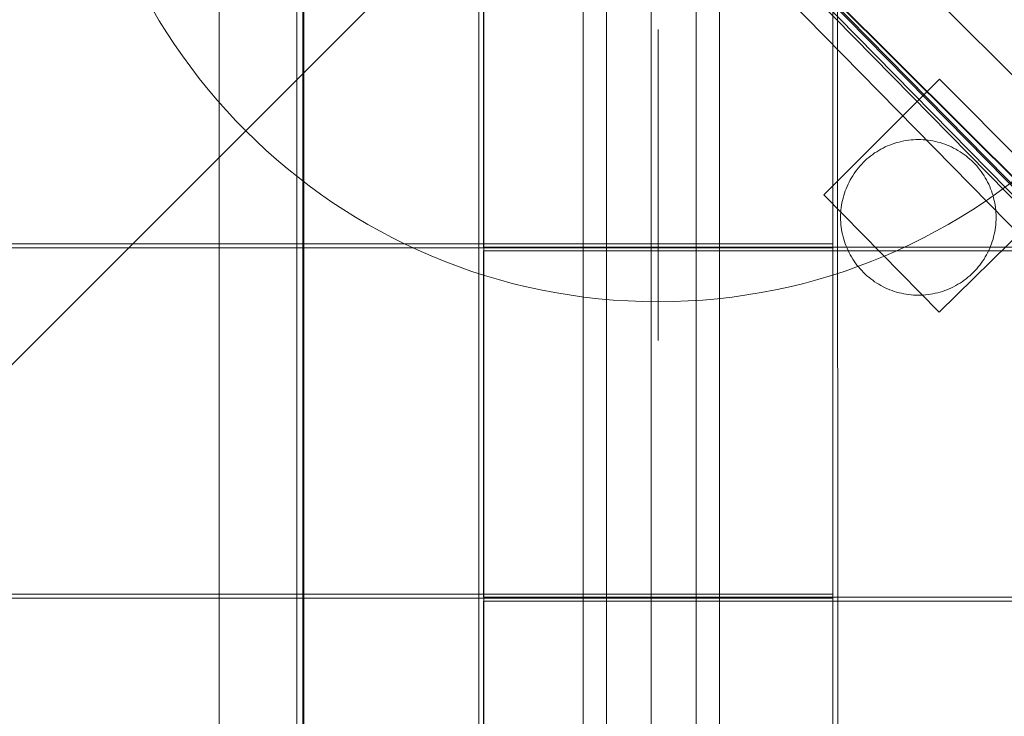
# Model space of a CAD drawing. Units: millimetres. Extents: x -21815 to -5183, y 84 to 11600.
# Drawn here: x -17008 to -16755, y 7171 to 7350 of the extents above; entities that cross this region are included whole.
import ezdxf

# ---------------------------------------------------------------- set-up
doc = ezdxf.new("R2010")
doc.units = ezdxf.units.MM
doc.header["$MEASUREMENT"] = 0
doc.linetypes.add('Wipeout_Contour', pattern=[1000, 0, -1000])
doc.layers.add('strefa', color=7, linetype='Continuous')
doc.layers.add('strefa_Nr_pióra__7', color=7, linetype='Continuous', lineweight=18)
doc.layers.add('zestaw_Nr_pióra__7', color=7, linetype='Continuous', lineweight=18)
doc.styles.add('GENERATED_STYLE_1', font='txt')
doc.dimstyles.new('GENERATED_STYLE__2', dxfattribs={"dimtxt": 150, "dimasz": 91.78744, "dimexe": 0.18, "dimexo": 0, "dimgap": 0.09, "dimtad": 0, "dimdec": 0, "dimlfac": 0.1, "dimzin": 0, "dimdsep": 46, "dimtxsty": 'GENERATED_STYLE_1', "dimblk": 'ARROWHEAD_5', "dimblk1": 'ARROWHEAD_5', "dimblk2": 'ARROWHEAD_5', "dimcen": 0.09, "dimclrd": 7, "dimclre": 7, "dimclrt": 7, "dimazin": 0, "dimtfac": 1, "dimtdec": 4, "dimtmove": 0, "dimatfit": 3, "dimfxl": 0, "dimtolj": 1, "dimtzin": 0, "dimarcsym": 0})
doc.dimstyles.new('GENERATED_STYLE__3', dxfattribs={"dimtxt": 150, "dimasz": 91.78744, "dimexe": 0.18, "dimexo": 300, "dimgap": 0.09, "dimtad": 0, "dimtih": 1, "dimtoh": 1, "dimdec": 0, "dimlfac": 0.1, "dimzin": 0, "dimdsep": 46, "dimtxsty": 'GENERATED_STYLE_1', "dimblk": 'ARROWHEAD_5', "dimblk1": 'ARROWHEAD_5', "dimblk2": 'ARROWHEAD_5', "dimcen": 0.09, "dimclrd": 7, "dimclre": 7, "dimclrt": 7, "dimazin": 0, "dimtfac": 1, "dimtdec": 4, "dimtmove": 0, "dimatfit": 3, "dimfxl": 0, "dimtolj": 1, "dimtzin": 0, "dimarcsym": 0})
doc.dimstyles.new('GENERATED_STYLE__4', dxfattribs={"dimtxt": 150, "dimasz": 91.78744, "dimexe": 0.18, "dimexo": 300, "dimgap": 0.09, "dimtad": 0, "dimdec": 0, "dimlfac": 0.1, "dimzin": 0, "dimdsep": 46, "dimtxsty": 'GENERATED_STYLE_1', "dimblk": 'ARROWHEAD_5', "dimblk1": 'ARROWHEAD_5', "dimblk2": 'ARROWHEAD_5', "dimcen": 0.09, "dimclrd": 7, "dimclre": 7, "dimclrt": 7, "dimazin": 0, "dimtfac": 1, "dimtdec": 4, "dimtmove": 0, "dimatfit": 3, "dimfxl": 0, "dimtolj": 1, "dimtzin": 0, "dimarcsym": 0})

# ---------------------------------------------------------------- blocks, each defined once
blk = doc.blocks.new('*D3')
at = {"layer": 'strefa', "linetype": 'Continuous', "lineweight": 0, "true_color": 0x000000}
for points in [[(-5690.36, 10629.57), (-5715.36, 10536.27), (-5665.36, 10536.27)], [(-5690.36, 2468.53), (-5665.36, 2561.84), (-5715.36, 2561.84)]]:
    blk.add_hatch(color=18, dxfattribs=at).paths.add_polyline_path(points)
at = {"layer": 'strefa_Nr_pióra__7', "linetype": 'Continuous'}
for p, q in [((-5599.78, 10629.57), (-5780.94, 10629.57)), ((-5690.36, 10629.57), (-5715.36, 10536.27)), ((-5690.36, 10629.57), (-5665.36, 10536.27)), ((-5665.36, 10536.27), (-5715.36, 10536.27)), ((-5690.36, 6743.83), (-5690.36, 10536.27)), ((-5690.36, 2561.84), (-5690.36, 6354.27)), ((-5690.36, 2468.53), (-5715.36, 2561.84)), ((-5715.36, 2561.84), (-5665.36, 2561.84)), ((-5690.36, 2468.53), (-5665.36, 2561.84)), ((-5599.78, 2468.53), (-5780.94, 2468.53))]:
    blk.add_line(p, q, dxfattribs=at)
at = {"color": 254, "linetype": 'Wipeout_Contour', "lineweight": 0, "ltscale": 34708.526388}
blk.add_wipeout([(-5590.36, 6353.31), (-5590.36, 6744.8), (-5790.36, 6744.8), (-5790.36, 6353.31)], dxfattribs=at).dxf.layer = 'strefa'
at = {"layer": 'strefa_Nr_pióra__7', "insert": (-5615.36, 6378.31), "char_height": 150, "attachment_point": 7, "rotation": 90, "style": 'GENERATED_STYLE_1'}
blk.add_mtext('\\A1;{\\fArial|b0|i0|c238|p38;816}', dxfattribs=at)
blk = doc.blocks.new('ARROWHEAD_5')
at = {"color": 0, "linetype": 'Continuous', "lineweight": 0}
blk.add_line((0, 0), (-1, 0), dxfattribs=at)
blk.add_solid([(-1, 0.2679), (0, 0), (-1, -0.2679), (-1, 0.2679)], dxfattribs=at)
blk = doc.blocks.new('*D4')
at = {"layer": 'strefa', "linetype": 'Continuous', "lineweight": 0, "true_color": 0x000000}
for points in [[(-21815.29, 184.36), (-21721.99, 159.36), (-21721.99, 209.36)], [(-6088.97, 184.36), (-6182.27, 209.36), (-6182.27, 159.36)]]:
    blk.add_hatch(color=18, dxfattribs=at).paths.add_polyline_path(points)
at = {"layer": 'strefa_Nr_pióra__7', "linetype": 'Continuous'}
for p, q in [((-21815.29, 93.78), (-21815.29, 7315.89)), ((-6088.97, 93.78), (-6088.97, 3790.29)), ((-21815.29, 184.36), (-21721.99, 209.36)), ((-21721.99, 209.36), (-21721.99, 159.36)), ((-6088.97, 184.36), (-6182.27, 209.36)), ((-6182.27, 159.36), (-6182.27, 209.36)), ((-21815.29, 184.36), (-21721.99, 159.36)), ((-21721.99, 184.36), (-14232.62, 184.36)), ((-13671.64, 184.36), (-6182.27, 184.36)), ((-6088.97, 184.36), (-6182.27, 159.36))]:
    blk.add_line(p, q, dxfattribs=at)
at = {"color": 254, "linetype": 'Wipeout_Contour', "lineweight": 0, "ltscale": 55814.831232}
blk.add_wipeout([(-14233.59, 84.36), (-13670.67, 84.36), (-13670.67, 284.36), (-14233.59, 284.36)], dxfattribs=at).dxf.layer = 'strefa'
at = {"layer": 'strefa_Nr_pióra__7', "insert": (-14208.59, 109.36), "char_height": 150, "attachment_point": 7, "style": 'GENERATED_STYLE_1'}
blk.add_mtext('\\A1;{\\fArial|b0|i0|c238|p38;1\xa0573}', dxfattribs=at)
blk = doc.blocks.new('*D5')
at = {"layer": 'strefa', "linetype": 'Continuous', "lineweight": 0, "true_color": 0x000000}
for points in [[(-5282.94, 11600.39), (-5307.94, 11507.09), (-5257.94, 11507.09)], [(-5282.94, 968.35), (-5257.94, 1061.65), (-5307.94, 1061.65)]]:
    blk.add_hatch(color=18, dxfattribs=at).paths.add_polyline_path(points)
at = {"layer": 'strefa_Nr_pióra__7', "linetype": 'Continuous'}
for p, q in [((-5192.36, 11600.39), (-16954.36, 11600.39)), ((-5282.94, 11600.39), (-5307.94, 11507.09)), ((-5282.94, 11600.39), (-5257.94, 11507.09)), ((-5257.94, 11507.09), (-5307.94, 11507.09)), ((-5282.94, 6564.86), (-5282.94, 11507.09)), ((-5282.94, 1061.65), (-5282.94, 6003.88)), ((-5282.94, 968.35), (-5307.94, 1061.65)), ((-5307.94, 1061.65), (-5257.94, 1061.65)), ((-5282.94, 968.35), (-5257.94, 1061.65)), ((-5192.36, 968.35), (-8559.15, 968.35))]:
    blk.add_line(p, q, dxfattribs=at)
at = {"color": 254, "linetype": 'Wipeout_Contour', "lineweight": 0, "ltscale": 32849.123591}
blk.add_wipeout([(-5182.94, 6002.91), (-5182.94, 6565.83), (-5382.94, 6565.83), (-5382.94, 6002.91)], dxfattribs=at).dxf.layer = 'strefa'
at = {"layer": 'strefa_Nr_pióra__7', "insert": (-5207.94, 6027.91), "char_height": 150, "attachment_point": 7, "rotation": 90, "style": 'GENERATED_STYLE_1'}
blk.add_mtext('\\A1;{\\fArial|b0|i0|c238|p38;1\xa0063}', dxfattribs=at)

msp = doc.modelspace()

# ---------------------------------------------------------------- linework, layer by layer
at = {"layer": 'zestaw_Nr_pióra__7', "linetype": 'Continuous'}
for p, q in [((-16577.9, 7135.48), (-17228.99, 7784.61)), ((-16577.83, 7135.55), (-17228.92, 7784.68)), ((-17206.21, 7766.64), (-16592.17, 7141.94)), ((-16589.96, 7142.24), (-17203.99, 7766.94)), ((-17203.08, 7765.49), (-16589.04, 7140.79)), ((-17203.08, 7762.39), (-16589.04, 7137.69)), ((-17206.21, 7758.16), (-16592.17, 7133.46)), ((-16799.16, 7472.91), (-17699.21, 6572.87)), ((-16956.99, 7472.65), (-16956.99, 6785.98)), ((-16936.99, 7472.89), (-16937.1, 6572.69)), ((-16936.99, 6572.83), (-16936.99, 7472.89)), ((-16935.6, 6572.69), (-16935.49, 7472.89)), ((-16935.22, 7472.91), (-16935.22, 6572.87)), ((-16890.22, 7472.91), (-16890.22, 6572.87)), ((-16888.91, 6572.04), (-16888.91, 7472.09)), ((-15988.86, 6572.04), (-16888.91, 7472.09)), ((-16799.16, 7472.91), (-16799.16, 6572.87)), ((-16797.94, 7472.06), (-16797.84, 6572.04)), ((-16846.53, 7403.31), (-16622.19, 7179.54)), ((-16846.46, 7403.38), (-16622.12, 7179.61)), ((-16889.02, 7381.09), (-16889.02, 7292.01)), ((-16799.15, 7292.84), (-16799.15, 7381.84)), ((-16863.35, 6665.57), (-16863.35, 7375.57)), ((-16857.35, 6665.57), (-16857.35, 7375.57)), ((-16845.85, 6665.57), (-16845.85, 7375.57)), ((-16834.35, 6665.57), (-16834.35, 7375.57)), ((-16828.35, 7375.57), (-16828.35, 6665.57)), ((-16844.12, 7347.95), (-16844.12, 7267.95)), ((-16771.74, 7335.19), (-16801.44, 7305.41)), ((-16741.65, 7304.9), (-16771.74, 7335.19)), ((-16780.29, 7319.39), (-16780.9, 7319.28)), ((-16779.66, 7319.48), (-16780.29, 7319.39)), ((-16779.04, 7319.54), (-16779.66, 7319.48)), ((-16778.41, 7319.59), (-16779.04, 7319.54)), ((-16777.78, 7319.62), (-16778.41, 7319.59)), ((-16777.16, 7319.63), (-16777.78, 7319.62)), ((-16776.53, 7319.62), (-16777.16, 7319.63)), ((-16775.9, 7319.59), (-16776.53, 7319.62)), ((-16775.27, 7319.54), (-16775.9, 7319.59)), ((-16774.65, 7319.48), (-16775.27, 7319.54)), ((-16774.03, 7319.39), (-16774.65, 7319.48)), ((-16773.41, 7319.28), (-16774.03, 7319.39)), ((-16787.34, 7316.85), (-16787.87, 7316.52)), ((-16786.79, 7317.16), (-16787.34, 7316.85)), ((-16786.24, 7317.45), (-16786.79, 7317.16)), ((-16785.67, 7317.73), (-16786.24, 7317.45)), ((-16785.1, 7317.99), (-16785.67, 7317.73)), ((-16784.52, 7318.23), (-16785.1, 7317.99)), ((-16783.93, 7318.45), (-16784.52, 7318.23)), ((-16783.34, 7318.65), (-16783.93, 7318.45)), ((-16782.74, 7318.84), (-16783.34, 7318.65)), ((-16782.13, 7319), (-16782.74, 7318.84)), ((-16781.52, 7319.15), (-16782.13, 7319)), ((-16780.9, 7319.28), (-16781.52, 7319.15)), ((-16772.79, 7319.15), (-16773.41, 7319.28)), ((-16772.18, 7319), (-16772.79, 7319.15)), ((-16771.58, 7318.84), (-16772.18, 7319)), ((-16770.98, 7318.65), (-16771.58, 7318.84)), ((-16770.38, 7318.45), (-16770.98, 7318.65)), ((-16769.79, 7318.23), (-16770.38, 7318.45)), ((-16769.21, 7317.99), (-16769.79, 7318.23)), ((-16768.64, 7317.73), (-16769.21, 7317.99)), ((-16768.08, 7317.45), (-16768.64, 7317.73)), ((-16767.52, 7317.16), (-16768.08, 7317.45)), ((-16766.98, 7316.85), (-16767.52, 7317.16)), ((-16766.44, 7316.52), (-16766.98, 7316.85)), ((-16790.38, 7314.64), (-16790.85, 7314.21)), ((-16789.91, 7315.04), (-16790.38, 7314.64)), ((-16789.41, 7315.44), (-16789.91, 7315.04)), ((-16788.91, 7315.81), (-16789.41, 7315.44)), ((-16788.4, 7316.18), (-16788.91, 7315.81)), ((-16787.87, 7316.52), (-16788.4, 7316.18)), ((-16765.91, 7316.17), (-16766.44, 7316.52)), ((-16765.4, 7315.81), (-16765.91, 7316.17)), ((-16764.9, 7315.44), (-16765.4, 7315.81)), ((-16764.41, 7315.04), (-16764.9, 7315.44)), ((-16763.93, 7314.63), (-16764.41, 7315.04)), ((-16763.47, 7314.21), (-16763.93, 7314.63)), ((-16792.96, 7311.89), (-16793.34, 7311.39)), ((-16792.57, 7312.38), (-16792.96, 7311.89)), ((-16792.16, 7312.86), (-16792.57, 7312.38)), ((-16791.74, 7313.32), (-16792.16, 7312.86)), ((-16791.3, 7313.78), (-16791.74, 7313.32)), ((-16790.85, 7314.21), (-16791.3, 7313.78)), ((-16763.01, 7313.77), (-16763.47, 7314.21)), ((-16762.58, 7313.32), (-16763.01, 7313.77)), ((-16762.15, 7312.86), (-16762.58, 7313.32)), ((-16761.75, 7312.38), (-16762.15, 7312.86)), ((-16761.35, 7311.89), (-16761.75, 7312.38)), ((-16760.98, 7311.39), (-16761.35, 7311.89)), ((-16794.68, 7309.27), (-16794.98, 7308.71)), ((-16794.37, 7309.81), (-16794.68, 7309.27)), ((-16794.04, 7310.35), (-16794.37, 7309.81)), ((-16793.7, 7310.88), (-16794.04, 7310.35)), ((-16793.34, 7311.39), (-16793.7, 7310.88)), ((-16760.62, 7310.87), (-16760.98, 7311.39)), ((-16760.27, 7310.35), (-16760.62, 7310.87)), ((-16759.94, 7309.81), (-16760.27, 7310.35)), ((-16759.63, 7309.27), (-16759.94, 7309.81)), ((-16759.34, 7308.71), (-16759.63, 7309.27)), ((-16795.75, 7307), (-16795.97, 7306.41)), ((-16795.51, 7307.58), (-16795.75, 7307)), ((-16795.25, 7308.15), (-16795.51, 7307.58)), ((-16794.98, 7308.71), (-16795.25, 7308.15)), ((-16759.06, 7308.15), (-16759.34, 7308.71)), ((-16758.8, 7307.58), (-16759.06, 7308.15)), ((-16758.56, 7306.99), (-16758.8, 7307.58)), ((-16758.34, 7306.41), (-16758.56, 7306.99)), ((-16801.44, 7305.41), (-16771.78, 7275.27)), ((-16796.53, 7304.61), (-16796.68, 7304)), ((-16796.36, 7305.21), (-16796.53, 7304.61)), ((-16796.18, 7305.81), (-16796.36, 7305.21)), ((-16795.97, 7306.41), (-16796.18, 7305.81)), ((-16771.78, 7275.27), (-16741.65, 7304.9)), ((-16758.14, 7305.81), (-16758.34, 7306.41)), ((-16757.95, 7305.21), (-16758.14, 7305.81)), ((-16757.79, 7304.61), (-16757.95, 7305.21)), ((-16757.64, 7304), (-16757.79, 7304.61)), ((-16797, 7302.14), (-16797.07, 7301.52)), ((-16796.91, 7302.76), (-16797, 7302.14)), ((-16796.8, 7303.38), (-16796.91, 7302.76)), ((-16796.68, 7304), (-16796.8, 7303.38)), ((-16757.51, 7303.38), (-16757.64, 7304)), ((-16757.4, 7302.76), (-16757.51, 7303.38)), ((-16757.31, 7302.14), (-16757.4, 7302.76)), ((-16757.25, 7301.51), (-16757.31, 7302.14)), ((-16797.15, 7300.26), (-16797.16, 7299.63)), ((-16797.16, 7299.63), (-16797.15, 7299.01)), ((-16797.12, 7300.89), (-16797.15, 7300.26)), ((-16797.07, 7301.52), (-16797.12, 7300.89)), ((-16757.2, 7300.89), (-16757.25, 7301.51)), ((-16757.17, 7300.26), (-16757.2, 7300.89)), ((-16757.16, 7299.63), (-16757.17, 7300.26)), ((-16757.17, 7299), (-16757.16, 7299.63)), ((-16797.15, 7299.01), (-16797.12, 7298.38)), ((-16797.12, 7298.38), (-16797.07, 7297.75)), ((-16797.07, 7297.75), (-16797, 7297.13)), ((-16797, 7297.13), (-16796.91, 7296.51)), ((-16757.4, 7296.5), (-16757.32, 7297.13)), ((-16757.32, 7297.13), (-16757.25, 7297.75)), ((-16757.25, 7297.75), (-16757.2, 7298.38)), ((-16757.2, 7298.38), (-16757.17, 7299)), ((-16796.91, 7296.51), (-16796.8, 7295.89)), ((-16796.8, 7295.89), (-16796.68, 7295.27)), ((-16796.68, 7295.27), (-16796.53, 7294.66)), ((-16796.53, 7294.66), (-16796.36, 7294.05)), ((-16796.36, 7294.05), (-16796.18, 7293.45)), ((-16758.14, 7293.45), (-16757.95, 7294.05)), ((-16757.95, 7294.05), (-16757.79, 7294.66)), ((-16757.79, 7294.66), (-16757.64, 7295.27)), ((-16757.64, 7295.27), (-16757.51, 7295.88)), ((-16757.51, 7295.88), (-16757.4, 7296.5)), ((-17608.03, 7292.84), (-16898.04, 7292.84)), ((-16898.03, 7291.79), (-17608.02, 7291.87)), ((-16898.04, 7292.84), (-16799.15, 7292.84)), ((-16799.15, 7291.79), (-16898.03, 7291.79)), ((-16889.02, 7292.01), (-16888.1, 7292.01)), ((-16888.1, 7292.01), (-16797.74, 7292.01)), ((-16799.15, 7202.79), (-16799.15, 7291.79)), ((-16797.74, 7292.01), (-16087.74, 7292.01)), ((-16796.18, 7293.45), (-16795.98, 7292.86)), ((-16795.98, 7292.86), (-16795.75, 7292.27)), ((-16795.75, 7292.27), (-16795.51, 7291.69)), ((-16795.51, 7291.69), (-16795.25, 7291.12)), ((-16759.06, 7291.12), (-16758.8, 7291.69)), ((-16758.8, 7291.69), (-16758.56, 7292.27)), ((-16758.56, 7292.27), (-16758.34, 7292.86)), ((-16758.34, 7292.86), (-16758.14, 7293.45)), ((-16888.1, 7291.04), (-16889.02, 7291.04)), ((-16889.02, 7291.04), (-16889.02, 7201.96)), ((-16797.73, 7291.04), (-16888.1, 7291.04)), ((-16087.73, 7290.96), (-16797.73, 7291.04)), ((-16795.25, 7291.12), (-16794.98, 7290.55)), ((-16794.98, 7290.55), (-16794.68, 7290)), ((-16794.68, 7290), (-16794.37, 7289.45)), ((-16794.37, 7289.45), (-16794.04, 7288.92)), ((-16760.27, 7288.92), (-16759.94, 7289.45)), ((-16759.94, 7289.45), (-16759.63, 7290)), ((-16759.63, 7290), (-16759.34, 7290.55)), ((-16759.34, 7290.55), (-16759.06, 7291.12)), ((-16794.04, 7288.92), (-16793.7, 7288.39)), ((-16793.7, 7288.39), (-16793.34, 7287.88)), ((-16793.34, 7287.88), (-16792.96, 7287.38)), ((-16792.96, 7287.38), (-16792.57, 7286.89)), ((-16792.57, 7286.89), (-16792.16, 7286.41)), ((-16762.16, 7286.41), (-16761.75, 7286.88)), ((-16761.75, 7286.88), (-16761.35, 7287.37)), ((-16761.35, 7287.37), (-16760.98, 7287.88)), ((-16760.98, 7287.88), (-16760.62, 7288.39)), ((-16760.62, 7288.39), (-16760.27, 7288.92)), ((-16792.16, 7286.41), (-16791.74, 7285.94)), ((-16791.74, 7285.94), (-16791.3, 7285.49)), ((-16791.3, 7285.49), (-16790.85, 7285.05)), ((-16790.85, 7285.05), (-16790.38, 7284.63)), ((-16790.38, 7284.63), (-16789.91, 7284.22)), ((-16789.91, 7284.22), (-16789.42, 7283.83)), ((-16764.9, 7283.83), (-16764.41, 7284.22)), ((-16764.41, 7284.22), (-16763.93, 7284.63)), ((-16763.93, 7284.63), (-16763.47, 7285.05)), ((-16763.47, 7285.05), (-16763.02, 7285.49)), ((-16763.02, 7285.49), (-16762.58, 7285.94)), ((-16762.58, 7285.94), (-16762.16, 7286.41)), ((-16789.42, 7283.83), (-16788.91, 7283.45)), ((-16788.91, 7283.45), (-16788.4, 7283.09)), ((-16788.4, 7283.09), (-16787.87, 7282.75)), ((-16787.87, 7282.75), (-16787.34, 7282.42)), ((-16787.34, 7282.42), (-16786.79, 7282.11)), ((-16786.79, 7282.11), (-16786.24, 7281.81)), ((-16786.24, 7281.81), (-16785.67, 7281.54)), ((-16785.67, 7281.54), (-16785.1, 7281.28)), ((-16769.21, 7281.28), (-16768.64, 7281.54)), ((-16768.64, 7281.54), (-16768.08, 7281.81)), ((-16768.08, 7281.81), (-16767.52, 7282.11)), ((-16767.52, 7282.11), (-16766.98, 7282.42)), ((-16766.98, 7282.42), (-16766.44, 7282.75)), ((-16766.44, 7282.75), (-16765.92, 7283.09)), ((-16765.92, 7283.09), (-16765.4, 7283.45)), ((-16765.4, 7283.45), (-16764.9, 7283.83)), ((-16785.1, 7281.28), (-16784.52, 7281.04)), ((-16784.52, 7281.04), (-16783.93, 7280.82)), ((-16783.93, 7280.82), (-16783.34, 7280.61)), ((-16783.34, 7280.61), (-16782.74, 7280.43)), ((-16782.74, 7280.43), (-16782.13, 7280.26)), ((-16782.13, 7280.26), (-16781.52, 7280.11)), ((-16781.52, 7280.11), (-16780.91, 7279.99)), ((-16780.91, 7279.99), (-16780.29, 7279.88)), ((-16780.29, 7279.88), (-16779.66, 7279.79)), ((-16779.66, 7279.79), (-16779.04, 7279.72)), ((-16779.04, 7279.72), (-16778.41, 7279.67)), ((-16778.41, 7279.67), (-16777.79, 7279.64)), ((-16777.79, 7279.64), (-16777.16, 7279.63)), ((-16777.16, 7279.63), (-16776.53, 7279.64)), ((-16776.53, 7279.64), (-16775.9, 7279.67)), ((-16775.9, 7279.67), (-16775.28, 7279.72)), ((-16775.28, 7279.72), (-16774.65, 7279.79)), ((-16774.65, 7279.79), (-16774.03, 7279.88)), ((-16774.03, 7279.88), (-16773.41, 7279.99)), ((-16773.41, 7279.99), (-16772.8, 7280.11)), ((-16772.8, 7280.11), (-16772.18, 7280.26)), ((-16772.18, 7280.26), (-16771.58, 7280.43)), ((-16771.58, 7280.43), (-16770.98, 7280.61)), ((-16770.98, 7280.61), (-16770.38, 7280.82)), ((-16770.38, 7280.82), (-16769.8, 7281.04)), ((-16769.8, 7281.04), (-16769.21, 7281.28)), ((-17608.03, 7202.79), (-16898.04, 7202.79)), ((-16898.03, 7201.73), (-17608.02, 7201.82)), ((-16898.04, 7202.79), (-16799.15, 7202.79)), ((-16799.15, 7201.73), (-16898.03, 7201.73)), ((-16889.02, 7201.96), (-16888.1, 7201.96)), ((-16888.1, 7200.99), (-16889.02, 7200.99)), ((-16889.02, 7200.99), (-16889.02, 7111.9)), ((-16888.1, 7201.96), (-16797.74, 7201.96)), ((-16797.73, 7200.99), (-16888.1, 7200.99)), ((-16799.15, 7112.73), (-16799.15, 7201.73)), ((-16797.74, 7201.96), (-16087.74, 7201.96)), ((-16087.73, 7200.9), (-16797.73, 7200.99))]:
    msp.add_line(p, q, dxfattribs=at)
msp.add_arc((-16844.12, 7427.95), 150, 180, 0, dxfattribs=at)

# ---------------------------------------------------------------- next in the draw order: dimensions: what is measured, and where the dimension line sits
at = {"layer": 'strefa', "linetype": 'Continuous'}
dim = msp.add_linear_dim(base=(-5690.36, 10629.57), p1=(-7589, 2468.53), p2=(-16997.35, 10629.57), angle=90, dimstyle='GENERATED_STYLE__2', dxfattribs=at)
dim.commit()
dim.dimension.update_dxf_attribs({"geometry": '*D3', "text_midpoint": (-5690.36, 6549.05), "dimtype": 160, "text_rotation": 90})

# ---------------------------------------------------------------- next in the draw order: dimensions: what is measured, and where the dimension line sits
dim = msp.add_linear_dim(base=(-6088.97, 184.36), p1=(-21815.29, 7615.89), p2=(-6088.97, 4090.29), dimstyle='GENERATED_STYLE__3', dxfattribs=at)
dim.commit()
dim.dimension.update_dxf_attribs({"geometry": '*D4', "text_midpoint": (-13952.13, 184.36), "dimtype": 160})

# ---------------------------------------------------------------- next in the draw order: dimensions: what is measured, and where the dimension line sits
dim = msp.add_linear_dim(base=(-5282.94, 11600.39), p1=(-8859.15, 968.35), p2=(-17254.36, 11600.39), angle=90, dimstyle='GENERATED_STYLE__4', dxfattribs=at)
dim.commit()
dim.dimension.update_dxf_attribs({"geometry": '*D5', "text_midpoint": (-5282.94, 6284.37), "dimtype": 160, "text_rotation": 90})

doc.saveas('drawing.dxf')
